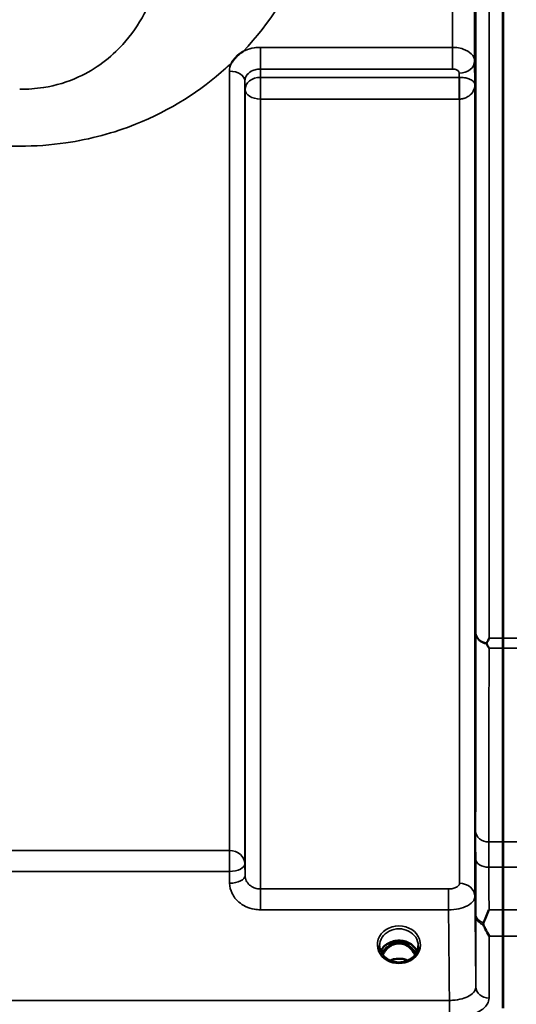
# Model space of a CAD drawing. Units: millimetres. Extents: x 0 to 16335, y 0 to 11550.
# Drawn here: x 7473 to 7586, y 3960 to 4183 of the extents above; entities that cross this region are included whole.
import ezdxf

# ---------------------------------------------------------------- set-up
doc = ezdxf.new("R2010")
doc.units = ezdxf.units.MM
doc.header["$LTSCALE"] = 55
doc.layers.add('Visible (ISO)', color=7, linetype='Continuous', lineweight=50)
doc.layers.add('Visible Narrow (ISO)', color=7, linetype='Continuous', lineweight=35)

msp = doc.modelspace()

# ---------------------------------------------------------------- linework, layer by layer
at = {"layer": 'Visible (ISO)'}
for p, q in [((7582.79, 4042.68), (7582.79, 5287.18)), ((7582.88, 5287.18), (7582.88, 4042.68)), ((7582.79, 3958.71), (7582.79, 3975.1)), ((7582.88, 3975.1), (7582.88, 3958.71)), ((7557.95, 3973.43), (7556.87, 3973.43)), ((7557.29, 3973.68), (7557.95, 3973.68)), ((7557.95, 3973.43), (7557.95, 3973.68)), ((7560.5, 3973.68), (7561.16, 3973.68)), ((7560.5, 3973.43), (7560.5, 3973.68)), ((7561.57, 3973.43), (7560.5, 3973.43))]:
    msp.add_line(p, q, dxfattribs=at)
for centre, major_axis, ratio, start_param, end_param in [((7559.22, 3968.1), (0, -5.58), 0.770035, 3.443653, 3.785078), ((7559.22, 3970.13), (4.3, 0), 0.866025, 1.268736, 1.872856), ((7559.22, 3968.1), (0, -5.58), 0.770035, 2.498107, 2.839533), ((7559.22, 3968.1), (0, -5.58), 0.770035, 3.785078, 4.18877), ((7559.22, 3968.1), (0, -5.58), 0.770035, 2.094415, 2.498107)]:
    msp.add_ellipse(centre, major_axis=major_axis, ratio=ratio, start_param=start_param, end_param=end_param, dxfattribs=at)
for points, knots in [([(7521.17, 4173.19), (7521.19, 4173.22), (7521.2, 4173.24), (7521.36, 4173.51), (7521.53, 4173.75), (7521.87, 4174.18), (7522.05, 4174.38), (7522.42, 4174.76), (7522.62, 4174.94), (7523.11, 4175.35), (7523.42, 4175.58), (7523.77, 4175.8), (7523.79, 4175.82), (7523.82, 4175.83)], [-0.4243804, -0.4243804, -0.4243804, -0.4243804, -0.414356, -0.414356, -0.3095788, -0.3095788, -0.2168492, -0.2168492, -0.1252892, -0.1252892, 0, 0, 0.0102325, 0.0102325, 0.0102325, 0.0102325]), ([(7576.57, 4094.49), (7576.57, 4094.86), (7576.56, 4095.34), (7576.55, 4096.39), (7576.55, 4096.96), (7576.54, 4098.02), (7576.54, 4098.59), (7576.54, 4099.63), (7576.53, 4100.11), (7576.53, 4100.86), (7576.54, 4101.18), (7576.54, 4101.62), (7576.54, 4101.72), (7576.55, 4101.73), (7576.55, 4101.62), (7576.56, 4101.19), (7576.57, 4100.87), (7576.58, 4100.12), (7576.58, 4099.64), (7576.59, 4098.59), (7576.59, 4098.02), (7576.6, 4096.95), (7576.6, 4096.38), (7576.61, 4095.33), (7576.61, 4094.85), (7576.61, 4094.09), (7576.61, 4093.76), (7576.6, 4093.33), (7576.6, 4093.22), (7576.59, 4093.23), (7576.59, 4093.34), (7576.58, 4093.78), (7576.58, 4094.11), (7576.57, 4094.49)], [0, 0, 0, 0, 0.159533, 0.159533, 0.319067, 0.319067, 0.478594, 0.478594, 0.63812, 0.63812, 0.797647, 0.797647, 0.957174, 0.957174, 1.116707, 1.116707, 1.276241, 1.276241, 1.436902, 1.436902, 1.597564, 1.597564, 1.758222, 1.758222, 1.918881, 1.918881, 2.079539, 2.079539, 2.240197, 2.240197, 2.400859, 2.400859, 2.56152, 2.56152, 2.56152, 2.56152]), ([(7579.17, 4041.61), (7579.19, 4041.64), (7579.2, 4041.67), (7579.38, 4042.01), (7579.53, 4042.34), (7579.7, 4042.67), (7579.7, 4042.68), (7579.7, 4042.68)], [-0.1770419, -0.1770419, -0.1770419, -0.1770419, -0.1610219, -0.1610219, 0, 0, 0.0014243, 0.0014243, 0.0014243, 0.0014243]), ([(7579.17, 4041.39), (7579.15, 4041.43), (7579.14, 4041.46), (7579.14, 4041.53), (7579.15, 4041.57), (7579.17, 4041.61)], [0.06747268, 0.06747268, 0.06747268, 0.06747268, 0.08486206, 0.08486206, 0.10201108, 0.10201108, 0.10201108, 0.10201108]), ([(7579.7, 4040.43), (7579.69, 4040.43), (7579.69, 4040.44), (7579.52, 4040.75), (7579.34, 4041.06), (7579.17, 4041.39)], [-0.1751428, -0.1751428, -0.1751428, -0.1751428, -0.1726161, -0.1726161, 0, 0, 0, 0]), ([(7576.57, 4005.14), (7576.57, 4005.58), (7576.56, 4006.1), (7576.55, 4007.21), (7576.55, 4007.79), (7576.54, 4008.83), (7576.54, 4009.37), (7576.54, 4010.32), (7576.53, 4010.74), (7576.53, 4011.35), (7576.54, 4011.58), (7576.54, 4011.83), (7576.54, 4011.84), (7576.55, 4011.66), (7576.55, 4011.45), (7576.56, 4010.85), (7576.57, 4010.45), (7576.58, 4009.58), (7576.58, 4009.05), (7576.59, 4007.94), (7576.59, 4007.36), (7576.6, 4006.31), (7576.6, 4005.76), (7576.61, 4004.8), (7576.61, 4004.39), (7576.61, 4003.77), (7576.61, 4003.53), (7576.6, 4003.29), (7576.6, 4003.28), (7576.59, 4003.47), (7576.59, 4003.68), (7576.58, 4004.29), (7576.58, 4004.7), (7576.57, 4005.14)], [0, 0, 0, 0, 0.159533, 0.159533, 0.319067, 0.319067, 0.478594, 0.478594, 0.63812, 0.63812, 0.797647, 0.797647, 0.957174, 0.957174, 1.116707, 1.116707, 1.276241, 1.276241, 1.436902, 1.436902, 1.597564, 1.597564, 1.758222, 1.758222, 1.918881, 1.918881, 2.079539, 2.079539, 2.240197, 2.240197, 2.400859, 2.400859, 2.56152, 2.56152, 2.56152, 2.56152]), ([(7582.81, 3996.45), (7582.81, 3996.33), (7582.81, 3996.2), (7582.81, 3995.03), (7582.81, 3993.8), (7582.81, 3991.88), (7582.81, 3991.31), (7582.81, 3990.71)], [4.3479305, 4.3479305, 4.3479305, 4.3479305, 4.4133473, 4.4133473, 4.9650139, 4.9650139, 5.184201, 5.184201, 5.184201, 5.184201]), ([(7582.86, 3990.71), (7582.86, 3991.31), (7582.86, 3991.88), (7582.86, 3993.8), (7582.86, 3995.03), (7582.86, 3996.2), (7582.86, 3996.33), (7582.86, 3996.45)], [12.8974903, 12.8974903, 12.8974903, 12.8974903, 13.1166775, 13.1166775, 13.668344, 13.668344, 13.7337608, 13.7337608, 13.7337608, 13.7337608]), ([(7578.44, 3978.12), (7578.83, 3979.03), (7579.26, 3980.01), (7579.68, 3981.05), (7579.69, 3981.05), (7579.69, 3981.06)], [-0.4248463, -0.4248463, -0.4248463, -0.4248463, 0, 0, 0.0019192, 0.0019192, 0.0019192, 0.0019192]), ([(7582.79, 3975.1), (7582.79, 3976.15), (7582.79, 3977.39), (7582.8, 3979.51), (7582.8, 3980.26), (7582.8, 3981.06)], [13.4469311, 13.4469311, 13.4469311, 13.4469311, 14.0262871, 14.0262871, 14.3203711, 14.3203711, 14.3203711, 14.3203711]), ([(7582.88, 3981.06), (7582.88, 3980.26), (7582.88, 3979.51), (7582.88, 3977.39), (7582.88, 3976.15), (7582.88, 3975.1)], [3.7614158, 3.7614158, 3.7614158, 3.7614158, 4.0554998, 4.0554998, 4.6348558, 4.6348558, 4.6348558, 4.6348558]), ([(7578.44, 3977.59), (7578.4, 3977.68), (7578.38, 3977.77), (7578.38, 3977.94), (7578.4, 3978.03), (7578.44, 3978.12)], [0.16310399, 0.16310399, 0.16310399, 0.16310399, 0.20122772, 0.20122772, 0.23970219, 0.23970219, 0.23970219, 0.23970219]), ([(7579.7, 3975.1), (7579.7, 3975.11), (7579.69, 3975.11), (7579.4, 3975.63), (7579.11, 3976.18), (7578.69, 3977.03), (7578.56, 3977.31), (7578.44, 3977.59)], [-0.5774791, -0.5774791, -0.5774791, -0.5774791, -0.5749101, -0.5749101, -0.2790868, -0.2790868, -0.1430388, -0.1430388, -0.1430388, -0.1430388]), ([(7556.74, 3969.79), (7556.51, 3969.93), (7556.28, 3970.09), (7555.88, 3970.44), (7555.7, 3970.63), (7555.39, 3971.04), (7555.25, 3971.26), (7555.04, 3971.71), (7554.96, 3971.94), (7554.85, 3972.41), (7554.82, 3972.65), (7554.82, 3972.9)], [-2.5501618, -2.5501618, -2.5501618, -2.5501618, -2.3542887, -2.3542887, -2.1584156, -2.1584156, -1.9625425, -1.9625425, -1.7666694, -1.7666694, -1.5707963, -1.5707963, -1.5707963, -1.5707963]), ([(7563.36, 3971.6), (7563.2, 3971.96), (7562.99, 3972.29), (7562.43, 3972.91), (7562.09, 3973.19), (7561.31, 3973.64), (7560.88, 3973.81), (7559.99, 3974.03), (7559.52, 3974.08), (7558.59, 3974.04), (7558.13, 3973.96), (7557.26, 3973.69), (7556.85, 3973.49), (7556.12, 3973), (7555.8, 3972.71), (7555.36, 3972.13), (7555.21, 3971.87), (7555.09, 3971.6)], [0.356769, 0.356769, 0.356769, 0.356769, 0.661745, 0.661745, 0.981886, 0.981886, 1.296757, 1.296757, 1.609411, 1.609411, 1.921587, 1.921587, 2.234582, 2.234582, 2.550368, 2.550368, 2.784824, 2.784824, 2.784824, 2.784824]), ([(7562.89, 3970.81), (7562.67, 3971.27), (7562.39, 3971.7), (7561.71, 3972.45), (7561.34, 3972.75), (7560.69, 3973.11), (7560.42, 3973.22), (7559.86, 3973.38), (7559.56, 3973.43), (7559.1, 3973.43), (7558.95, 3973.42), (7558.43, 3973.36), (7558.06, 3973.25), (7557.5, 3972.98), (7557.3, 3972.85), (7556.78, 3972.48), (7556.49, 3972.2), (7555.98, 3971.57), (7555.75, 3971.21), (7555.56, 3970.81)], [-1.4232, -1.4232, -1.4232, -1.4232, -1.257061, -1.257061, -1.09157, -1.09157, -0.992156, -0.992156, -0.884328, -0.884328, -0.831314, -0.831314, -0.696696, -0.696696, -0.612177, -0.612177, -0.469943, -0.469943, -0.325541, -0.325541, -0.325541, -0.325541]), ([(7563.62, 3972.9), (7563.62, 3972.65), (7563.6, 3972.41), (7563.49, 3971.94), (7563.41, 3971.71), (7563.19, 3971.26), (7563.06, 3971.04), (7562.75, 3970.63), (7562.57, 3970.44), (7562.17, 3970.09), (7561.94, 3969.93), (7561.7, 3969.79)], [1.5707963, 1.5707963, 1.5707963, 1.5707963, 1.7666694, 1.7666694, 1.9625425, 1.9625425, 2.1584156, 2.1584156, 2.3542887, 2.3542887, 2.5501618, 2.5501618, 2.5501618, 2.5501618]), ([(7561.7, 3969.79), (7561.42, 3969.62), (7561.1, 3969.48), (7560.44, 3969.27), (7560.1, 3969.19), (7559.4, 3969.12), (7559.05, 3969.12), (7558.35, 3969.19), (7558, 3969.27), (7557.35, 3969.48), (7557.03, 3969.62), (7556.74, 3969.79)], [-0.591431, -0.591431, -0.591431, -0.591431, -0.354859, -0.354859, -0.118286, -0.118286, 0.118286, 0.118286, 0.354859, 0.354859, 0.591431, 0.591431, 0.591431, 0.591431]), ([(7561.24, 3969.55), (7560.98, 3969.66), (7560.7, 3969.76), (7559.97, 3969.93), (7559.5, 3969.98), (7558.57, 3969.94), (7558.11, 3969.86), (7557.52, 3969.68), (7557.36, 3969.62), (7557.21, 3969.55)], [0.4888535, 0.4888535, 0.4888535, 0.4888535, 0.5773605, 0.5773605, 0.7168172, 0.7168172, 0.8549047, 0.8549047, 0.9064205, 0.9064205, 0.9064205, 0.9064205])]:
    msp.add_open_spline(points, degree=3, knots=knots, dxfattribs=at)
for points in [[(7582.79, 4040.43), (7582.79, 4041.13), (7582.79, 4041.88), (7582.79, 4042.68)], [(7582.88, 4042.68), (7582.88, 4041.88), (7582.88, 4041.13), (7582.88, 4040.43)], [(7556.87, 3973.43), (7556.84, 3973.43), (7556.8, 3973.43), (7556.77, 3973.43)], [(7561.68, 3973.43), (7561.63, 3973.43), (7561.6, 3973.43), (7561.57, 3973.43)]]:
    msp.add_open_spline(points, degree=3, dxfattribs=at)
for points, weights in [([(7582.81, 3996.45), (7582.81, 4018.36), (7582.79, 4040.43)], [1.02611277333, 1.02554504035, 1.02253955208]), ([(7582.88, 4040.43), (7582.86, 4018.36), (7582.86, 3996.45)], [1.02253955208, 1.02554504035, 1.02611277332]), ([(7582.8, 3981.06), (7582.8, 3985.9), (7582.81, 3990.71)], [1.00555856827, 1.0066949692, 1.0077726688]), ([(7582.86, 3990.71), (7582.87, 3985.9), (7582.88, 3981.06)], [1.0077726688, 1.0066949692, 1.00555856827])]:
    msp.add_rational_spline(points, weights, degree=2, dxfattribs=at)
at = {"layer": 'Visible Narrow (ISO)'}
for p, q in [((7579.7, 5287.18), (7579.7, 4042.68)), ((7576.7, 4043.83), (7576.7, 5286.03)), ((7576.42, 5156.19), (7576.42, 4173.66)), ((7571.42, 4176.77), (7571.42, 5153.09)), ((7571.42, 4176.77), (7527.76, 4176.77)), ((7527.76, 4176.77), (7527.76, 4171.86)), ((7571.42, 4171.86), (7571.42, 4176.77)), ((7527.76, 4171.86), (7571.42, 4171.86)), ((7527.78, 4169.97), (7527.76, 4171.86)), ((7576.49, 4168.31), (7576.42, 4173.66)), ((7520.75, 3994.5), (7520.75, 4171.36)), ((7572.93, 4169.97), (7527.78, 4169.97)), ((7527.78, 4165.04), (7527.78, 4169.97)), ((7572.92, 4170.93), (7572.93, 4169.97)), ((7572.93, 4169.97), (7572.93, 4165.04)), ((7524.25, 4169.16), (7524.25, 3991.52)), ((7524.25, 4169.16), (7524.28, 4167.23)), ((7524.28, 3988.85), (7524.28, 4167.23)), ((7576.49, 4168.31), (7576.49, 3984.09)), ((7527.78, 4165.04), (7527.78, 3985.79)), ((7527.78, 4165.04), (7572.93, 4165.04)), ((7572.99, 3987.07), (7572.99, 4165.04)), ((7424.44, 4154.35), (7473.1, 4154.35)), ((7579.7, 4042.68), (7582.88, 4042.68)), ((7582.79, 4042.68), (7585.98, 4042.68)), ((7582.88, 4040.43), (7579.7, 4040.43)), ((7585.98, 4040.43), (7582.79, 4040.43)), ((7582.86, 3996.45), (7579.65, 3996.45)), ((7586.03, 3996.45), (7582.81, 3996.45)), ((7520.75, 3994.5), (7424.44, 3994.5)), ((7520.75, 3994.5), (7520.75, 3989.77)), ((7524.28, 3988.85), (7524.25, 3991.52)), ((7579.66, 3990.71), (7582.86, 3990.71)), ((7582.81, 3990.71), (7586.02, 3990.71)), ((7424.44, 3989.77), (7520.75, 3989.77)), ((7520.75, 3989.77), (7520.78, 3987.1)), ((7527.78, 3985.79), (7527.78, 3981.06)), ((7570.49, 3985.79), (7527.78, 3985.79)), ((7570.49, 3985.79), (7570.49, 3981.06)), ((7527.78, 3981.06), (7570.49, 3981.06)), ((7576.7, 3963.58), (7576.7, 3979.85)), ((7579.69, 3981.06), (7582.88, 3981.06)), ((7582.8, 3981.06), (7585.99, 3981.06)), ((7582.88, 3975.1), (7579.7, 3975.1)), ((7579.7, 3975.1), (7579.7, 3961.03)), ((7585.98, 3975.1), (7582.79, 3975.1)), ((7556.87, 3973.43), (7556.87, 3973.48)), ((7561.57, 3973.43), (7561.57, 3973.48)), ((7570.7, 3960.51), (6594.75, 3960.51)), ((7570.7, 3956.44), (7570.7, 3960.51))]:
    msp.add_line(p, q, dxfattribs=at)
for centre, major_axis, ratio, start_param, end_param in [((7572.92, 4173.65), (3.5, 0.05), 0.777116, 4.701613, 6.272371), ((7520.75, 4169.14), (3.5, 0), 0.632786, 0.008727, 1.570796), ((7527.78, 4167.25), (-3.5, -0.05), 0.777116, 4.701613, 6.272448), ((7572.99, 4167.25), (-0.02, 3.5), 0.005522, 0.680736, 2.255906), ((7527.78, 4167.25), (-3.5, 0), 0.632773, 0.008727, 1.570796), ((7579.7, 4043.85), (-3, 0.01), 0.833885, 0.010272, 1.396037), ((7579.7, 4043.85), (-3, 0), 0.760192, 0.008727, 1.394166), ((7579.65, 3998.95), (-3, 0), 0.833886, 0.009025, 1.571097), ((7520.75, 3991.49), (3.5, 0), 0.859528, 0.008727, 1.570796), ((7520.75, 3991.49), (3.5, 0.04), 0.492405, 4.707453, 6.278061), ((7579.66, 3992.64), (-3, -0.01), 0.642786, 0.006394, 1.568795), ((7520.78, 3988.82), (3.5, 0.04), 0.492405, 4.707453, 6.278062), ((7572.99, 3984.06), (3.5, 0), 0.858053, 0.008727, 1.570796), ((7579.7, 3979.87), (-3, 0), 0.838503, 0.008727, 1.137148), ((7579.7, 3979.87), (-3, -0.01), 0.642786, 0.006207, 1.135396), ((7559.22, 3973.14), (-4.9, 0), 0.870389, 2.148732, 7.276046), ((7559.22, 3972.9), (4.4, 0), 0.870885, 0, 3.141593), ((7559.22, 3970.32), (4.4, 0), 0.866025, 0.347226, 2.794367), ((7559.22, 3967.75), (0, 5.67), 0.775909, 5.827831, 6.731401), ((7559.22, 3969.57), (4.4, 0), 0.866025, 2.214282, 2.686739), ((7559.22, 3968.08), (0, -5.67), 0.775909, 3.785078, 4.176683), ((7556.64, 3972.55), (-0.0698, 0.0716), 0.132762, 4.847867, 5.867762), ((7561.8, 3972.55), (0.0698, 0.0716), 0.132762, 0.415423, 1.435318), ((7559.22, 3968.08), (0, -5.67), 0.775909, 2.106502, 2.498107), ((7559.22, 3969.57), (4.4, 0), 0.866025, 0.454854, 0.927311), ((7559.22, 3973.14), (4.9, 0), 0.870389, 4.134453, 5.290325), ((7559.22, 3966.24), (-4.4, 0), 0.861166, 4.219094, 5.205684), ((7579.7, 3963.6), (-3, 0), 0.858415, 0.008727, 1.570796)]:
    msp.add_ellipse(centre, major_axis=major_axis, ratio=ratio, start_param=start_param, end_param=end_param, dxfattribs=at)
for points, knots in [([(7523.82, 4175.83), (7529.99, 4182.33), (7534.64, 4189.68), (7542.94, 4209.22), (7544.89, 4221.94), (7543.95, 4234.73)], [6.061526, 6.061526, 6.061526, 6.061526, 9.260071, 9.260071, 14.092253, 14.092253, 14.092253, 14.092253]), ([(7506.16, 4213.77), (7507.16, 4206.37), (7506.69, 4199), (7503, 4186.76), (7500.36, 4181.69), (7493.78, 4174.44), (7490.44, 4171.87), (7484.03, 4168.93), (7481.35, 4168.11), (7476.74, 4167.38), (7474.92, 4167.25), (7473.1, 4167.27)], [-14.092253, -14.092253, -14.092253, -14.092253, -9.260071, -9.260071, -5.427502, -5.427502, -2.734788, -2.734788, -1.051841, -1.051841, 0, 0, 0, 0]), ([(7527.76, 4176.77), (7527.3, 4176.77), (7526.84, 4176.74), (7525.67, 4176.56), (7524.97, 4176.36), (7524.16, 4176), (7523.99, 4175.92), (7523.82, 4175.83)], [-1.0939696, -1.0939696, -1.0939696, -1.0939696, -0.9572234, -0.9572234, -0.7384295, -0.7384295, -0.6786718, -0.6786718, -0.6786718, -0.6786718]), ([(7576.42, 4173.66), (7576.41, 4174.24), (7576.14, 4174.82), (7575.2, 4175.75), (7574.58, 4176.12), (7573.39, 4176.54), (7572.9, 4176.65), (7572.07, 4176.75), (7571.74, 4176.77), (7571.42, 4176.77)], [0, 0, 0, 0, 0.082653, 0.082653, 0.1571572, 0.1571572, 0.2037223, 0.2037223, 0.2328254, 0.2328254, 0.2328254, 0.2328254]), ([(7473.1, 4154.35), (7476.61, 4154.35), (7480.15, 4154.6), (7489.17, 4155.92), (7494.49, 4157.36), (7507.35, 4162.47), (7514.22, 4166.91), (7520.36, 4172.44), (7520.77, 4172.81), (7521.17, 4173.19)], [0, 0, 0, 0, 1.051841, 1.051841, 2.734788, 2.734788, 5.427502, 5.427502, 5.621047, 5.621047, 5.621047, 5.621047]), ([(7524.25, 4169.16), (7524.25, 4169.66), (7524.44, 4170.16), (7525.09, 4170.98), (7525.53, 4171.3), (7526.36, 4171.66), (7526.71, 4171.76), (7527.3, 4171.85), (7527.53, 4171.86), (7527.76, 4171.86)], [0, 0, 0, 0, 0.388359, 0.388359, 0.738429, 0.738429, 0.957223, 0.957223, 1.09397, 1.09397, 1.09397, 1.09397]), ([(7571.42, 4171.86), (7571.52, 4171.86), (7571.61, 4171.86), (7571.86, 4171.82), (7572.01, 4171.79), (7572.37, 4171.67), (7572.55, 4171.55), (7572.84, 4171.27), (7572.92, 4171.1), (7572.92, 4170.93)], [-0.2328254, -0.2328254, -0.2328254, -0.2328254, -0.2037223, -0.2037223, -0.1571572, -0.1571572, -0.082653, -0.082653, 0, 0, 0, 0]), ([(7572.96, 4169.97), (7572.96, 4169.97), (7572.96, 4169.97), (7572.95, 4169.97), (7572.95, 4169.97), (7572.94, 4169.97), (7572.94, 4169.97), (7572.93, 4169.97), (7572.93, 4169.97), (7572.93, 4169.97)], [-0.006108866, -0.006108866, -0.006108866, -0.006108866, -0.003940218, -0.003940218, -0.001985381, -0.001985381, -0.000763608, -0.000763608, 0, 0, 0, 0]), ([(7576.49, 4168.31), (7576.48, 4168.57), (7576.35, 4168.83), (7575.85, 4169.28), (7575.52, 4169.47), (7574.81, 4169.73), (7574.49, 4169.82), (7573.91, 4169.91), (7573.68, 4169.94), (7573.27, 4169.97), (7573.12, 4169.97), (7572.96, 4169.97)], [-1.325567, -1.325567, -1.325567, -1.325567, -0.863404, -0.863404, -0.481327, -0.481327, -0.242529, -0.242529, -0.09328, -0.09328, 0, 0, 0, 0]), ([(7572.99, 4165.04), (7573.15, 4165.04), (7573.3, 4165.05), (7573.71, 4165.11), (7573.94, 4165.17), (7574.52, 4165.37), (7574.84, 4165.53), (7575.54, 4166.04), (7575.86, 4166.42), (7576.36, 4167.29), (7576.49, 4167.8), (7576.49, 4168.31)], [0, 0, 0, 0, 0.09328, 0.09328, 0.242529, 0.242529, 0.481327, 0.481327, 0.863404, 0.863404, 1.325567, 1.325567, 1.325567, 1.325567]), ([(7572.93, 4165.04), (7572.93, 4165.04), (7572.94, 4165.04), (7572.94, 4165.04), (7572.95, 4165.04), (7572.96, 4165.04), (7572.96, 4165.04), (7572.98, 4165.04), (7572.99, 4165.04), (7572.99, 4165.04)], [0, 0, 0, 0, 0.000763608, 0.000763608, 0.001985381, 0.001985381, 0.003940218, 0.003940218, 0.006108866, 0.006108866, 0.006108866, 0.006108866]), ([(7576.7, 4043.83), (7576.68, 4036.35), (7576.67, 4028.86), (7576.66, 4013.9), (7576.65, 4006.41), (7576.65, 3998.93)], [-8.135574, -8.135574, -8.135574, -8.135574, -4.067787, -4.067787, 0, 0, 0, 0]), ([(7579.65, 3996.45), (7579.65, 4003.93), (7579.66, 4011.42), (7579.67, 4026.08), (7579.68, 4033.25), (7579.7, 4040.43)], [0, 0, 0, 0, 4.067787, 4.067787, 7.968592, 7.968592, 7.968592, 7.968592]), ([(7576.65, 3998.93), (7576.65, 3998.06), (7576.65, 3997.09), (7576.65, 3994.97), (7576.65, 3993.83), (7576.66, 3992.62)], [0, 0, 0, 0, 0.4735259, 0.4735259, 0.9470519, 0.9470519, 0.9470519, 0.9470519]), ([(7579.66, 3990.71), (7579.65, 3991.81), (7579.65, 3992.85), (7579.65, 3994.77), (7579.65, 3995.66), (7579.65, 3996.45)], [-0.9470519, -0.9470519, -0.9470519, -0.9470519, -0.4735259, -0.4735259, 0, 0, 0, 0]), ([(7576.66, 3992.62), (7576.66, 3991.56), (7576.66, 3990.49), (7576.67, 3988.36), (7576.67, 3987.3), (7576.68, 3986.24), (7576.68, 3985.17), (7576.68, 3984.11), (7576.69, 3981.98), (7576.69, 3980.91), (7576.7, 3979.85)], [-1.667072, -1.667072, -1.667072, -1.667072, -1.250304, -1.250304, -0.833536, -0.833536, -0.833536, -0.416768, -0.416768, 0, 0, 0, 0]), ([(7579.69, 3981.06), (7579.69, 3981.08), (7579.69, 3981.11), (7579.68, 3982.2), (7579.68, 3983.26), (7579.68, 3984.33), (7579.67, 3985.39), (7579.67, 3986.46), (7579.66, 3988.59), (7579.66, 3989.65), (7579.66, 3990.71)], [0.406557, 0.406557, 0.406557, 0.406557, 0.416768, 0.416768, 0.833536, 0.833536, 0.833536, 1.250304, 1.250304, 1.667072, 1.667072, 1.667072, 1.667072]), ([(7527.78, 3985.79), (7527.56, 3985.79), (7527.33, 3985.81), (7526.75, 3985.91), (7526.4, 3986.02), (7525.81, 3986.31), (7525.55, 3986.49), (7525, 3986.96), (7524.74, 3987.3), (7524.38, 3988.04), (7524.29, 3988.45), (7524.28, 3988.85)], [0, 0, 0, 0, 0.135412, 0.135412, 0.352072, 0.352072, 0.541659, 0.541659, 0.812568, 0.812568, 1.086637, 1.086637, 1.086637, 1.086637]), ([(7520.78, 3987.1), (7520.79, 3986.31), (7520.98, 3985.5), (7521.7, 3984.04), (7522.22, 3983.37), (7523.31, 3982.43), (7523.83, 3982.09), (7525.03, 3981.52), (7525.71, 3981.3), (7526.87, 3981.1), (7527.33, 3981.06), (7527.78, 3981.06)], [-1.086637, -1.086637, -1.086637, -1.086637, -0.812568, -0.812568, -0.541659, -0.541659, -0.352072, -0.352072, -0.135412, -0.135412, 0, 0, 0, 0]), ([(7572.99, 3987.07), (7572.99, 3986.94), (7572.95, 3986.81), (7572.76, 3986.49), (7572.55, 3986.31), (7572.04, 3986.05), (7571.77, 3985.96), (7571.16, 3985.83), (7570.83, 3985.79), (7570.49, 3985.79)], [-0.3906693, -0.3906693, -0.3906693, -0.3906693, -0.3159607, -0.3159607, -0.1969734, -0.1969734, -0.1004158, -0.1004158, 0, 0, 0, 0]), ([(7570.49, 3981.06), (7571.3, 3981.06), (7572.1, 3981.15), (7573.55, 3981.46), (7574.22, 3981.69), (7575.43, 3982.31), (7575.94, 3982.74), (7576.4, 3983.49), (7576.49, 3983.79), (7576.49, 3984.09)], [0, 0, 0, 0, 0.1004158, 0.1004158, 0.1969734, 0.1969734, 0.3159607, 0.3159607, 0.3906693, 0.3906693, 0.3906693, 0.3906693]), ([(7576.7, 3963.58), (7576.66, 3967.1), (7576.63, 3970.62), (7576.56, 3977.45), (7576.53, 3980.77), (7576.49, 3984.09)], [-73.796032, -73.796032, -73.796032, -73.796032, -72.583452, -72.583452, -71.439586, -71.439586, -71.439586, -71.439586]), ([(7570.49, 3981.06), (7570.53, 3977.75), (7570.56, 3974.44), (7570.63, 3967.59), (7570.66, 3964.05), (7570.7, 3960.51)], [71.443125, 71.443125, 71.443125, 71.443125, 72.583452, 72.583452, 73.804599, 73.804599, 73.804599, 73.804599]), ([(7556.73, 3973.4), (7556.73, 3973.4), (7556.73, 3973.4), (7556.74, 3973.4), (7556.75, 3973.4), (7556.77, 3973.4), (7556.78, 3973.4), (7556.83, 3973.39), (7556.87, 3973.39), (7556.9, 3973.37), (7556.92, 3973.37), (7556.94, 3973.36), (7556.96, 3973.35), (7556.97, 3973.34), (7556.98, 3973.34), (7556.99, 3973.33), (7557, 3973.32), (7557.02, 3973.31), (7557.03, 3973.29), (7557.03, 3973.29), (7557.03, 3973.29), (7557.03, 3973.28), (7557.04, 3973.28), (7557.04, 3973.27), (7557.05, 3973.26), (7557.05, 3973.25), (7557.05, 3973.24), (7557.05, 3973.22), (7557.05, 3973.22), (7557.05, 3973.22), (7557.05, 3973.21), (7557.05, 3973.19), (7557.04, 3973.16), (7557.03, 3973.14), (7557.02, 3973.11), (7557, 3973.08), (7556.98, 3973.05), (7556.95, 3972.99), (7556.91, 3972.94), (7556.87, 3972.9), (7556.83, 3972.86), (7556.8, 3972.82), (7556.76, 3972.79), (7556.71, 3972.73), (7556.65, 3972.67), (7556.58, 3972.62)], [-0.1271231, -0.1271231, -0.1271231, -0.1271231, -0.1263018, -0.1263018, -0.1263018, -0.1212434, -0.1212434, -0.1212434, -0.1080584, -0.1080584, -0.1080584, -0.1010524, -0.1010524, -0.1010524, -0.0972702, -0.0972702, -0.0972702, -0.0909495, -0.0909495, -0.0909495, -0.0896601, -0.0896601, -0.0896601, -0.0858794, -0.0858794, -0.0858794, -0.0820707, -0.0820707, -0.0820707, -0.0808051, -0.0808051, -0.0808051, -0.0717643, -0.0717643, -0.0717643, -0.0606697, -0.0606697, -0.0606697, -0.0404361, -0.0404361, -0.0404361, -0.0252718, -0.0252718, -0.0252718, 0, 0, 0, 0]), ([(7556.64, 3972.57), (7556.7, 3972.63), (7556.8, 3972.72), (7556.93, 3972.87), (7557.03, 3973.02), (7557.09, 3973.17), (7557.08, 3973.27), (7557.05, 3973.33), (7556.98, 3973.39), (7556.91, 3973.42), (7556.87, 3973.43)], [0, 0, 0, 0, 0.0252598, 0.0404156, 0.0606234, 0.0808312, 0.0858832, 0.0909351, 0.101039, 0.1130432, 0.1130432, 0.1130432, 0.1130432]), ([(7561.57, 3973.43), (7561.54, 3973.42), (7561.47, 3973.39), (7561.39, 3973.32), (7561.36, 3973.22), (7561.38, 3973.12), (7561.41, 3973.04), (7561.45, 3972.98), (7561.48, 3972.93), (7561.53, 3972.86), (7561.64, 3972.73), (7561.73, 3972.64), (7561.8, 3972.57)], [-0.1130781, -0.1130781, -0.1130781, -0.1130781, -0.101039, -0.0909351, -0.0808312, -0.0707273, -0.0606234, -0.0555715, -0.0505195, -0.0404156, -0.0303117, 0, 0, 0, 0]), ([(7561.86, 3972.62), (7561.79, 3972.68), (7561.69, 3972.78), (7561.58, 3972.9), (7561.53, 3972.96), (7561.49, 3973.01), (7561.45, 3973.06), (7561.42, 3973.13), (7561.39, 3973.21), (7561.41, 3973.3), (7561.51, 3973.37), (7561.62, 3973.39), (7561.7, 3973.4), (7561.72, 3973.4)], [0, 0, 0, 0, 0.0303117, 0.0404156, 0.0505195, 0.0555715, 0.0606234, 0.0707273, 0.0808312, 0.0909351, 0.101039, 0.1212468, 0.1271563, 0.1271563, 0.1271563, 0.1271563]), ([(7556.74, 3969.79), (7556.78, 3969.77), (7556.81, 3969.74), (7556.84, 3969.72), (7556.87, 3969.7), (7556.9, 3969.68), (7556.94, 3969.63), (7556.93, 3969.59), (7556.82, 3969.57), (7556.76, 3969.56), (7556.65, 3969.56), (7556.6, 3969.57), (7556.55, 3969.57)], [0.05907691, 0.05907691, 0.05907691, 0.05907691, 0.07607993, 0.07607993, 0.07607993, 0.09174623, 0.09174623, 0.11681231, 0.11681231, 0.13623688, 0.13623688, 0.15215985, 0.15215985, 0.15215985, 0.15215985]), ([(7561.9, 3969.57), (7561.82, 3969.56), (7561.73, 3969.56), (7561.6, 3969.57), (7561.56, 3969.58), (7561.51, 3969.62), (7561.52, 3969.64), (7561.56, 3969.69), (7561.6, 3969.73), (7561.67, 3969.77), (7561.69, 3969.78), (7561.7, 3969.79)], [0, 0, 0, 0, 0.02681444, 0.02681444, 0.04334778, 0.04334778, 0.06041362, 0.06041362, 0.08457013, 0.08457013, 0.09308294, 0.09308294, 0.09308294, 0.09308294]), ([(7576.7, 3963.58), (7576.7, 3963.27), (7576.61, 3962.95), (7576.17, 3962.22), (7575.73, 3961.83), (7574.7, 3961.25), (7574.16, 3961.03), (7572.9, 3960.69), (7572.17, 3960.57), (7571.18, 3960.51), (7570.94, 3960.51), (7570.7, 3960.51)], [-1.406382, -1.406382, -1.406382, -1.406382, -1.136282, -1.136282, -0.749008, -0.749008, -0.448596, -0.448596, -0.107458, -0.107458, 0, 0, 0, 0]), ([(7570.7, 3956.44), (7571.06, 3956.44), (7571.42, 3956.45), (7572.91, 3956.54), (7574, 3956.72), (7575.9, 3957.24), (7576.7, 3957.56), (7578.24, 3958.43), (7578.9, 3959.02), (7579.56, 3960.1), (7579.7, 3960.57), (7579.7, 3961.03)], [0, 0, 0, 0, 0.107458, 0.107458, 0.448596, 0.448596, 0.749008, 0.749008, 1.136282, 1.136282, 1.406382, 1.406382, 1.406382, 1.406382])]:
    msp.add_open_spline(points, degree=3, knots=knots, dxfattribs=at)
msp.add_open_spline([(7521.17, 4173.19), (7520.9, 4172.6), (7520.75, 4171.98), (7520.75, 4171.36)], degree=3, dxfattribs=at)

doc.saveas('drawing.dxf')
